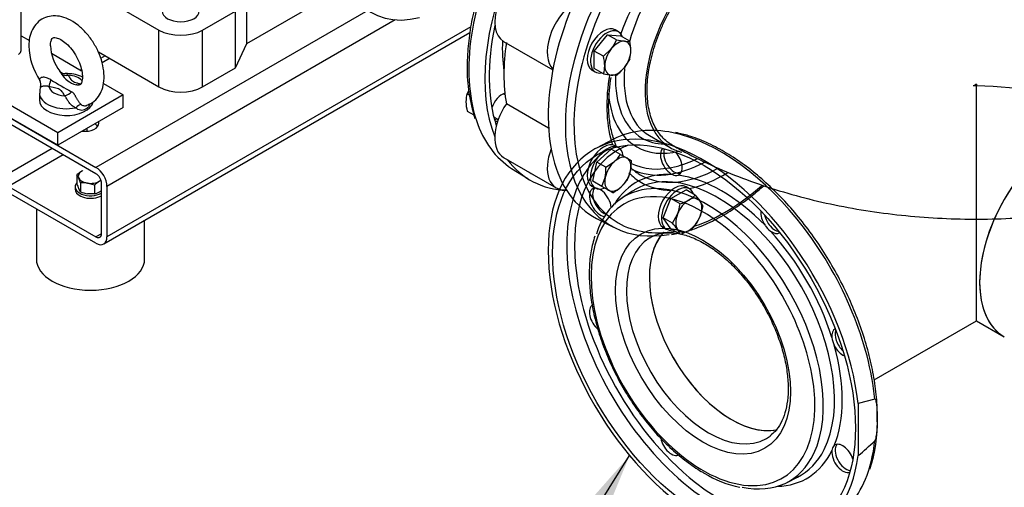
# Model space of a CAD drawing. Units: millimetres. Extents: x 200 to 8226, y 200 to 5740.
# Drawn here: x 5549 to 6312, y 2679 to 3042 of the extents above; entities that cross this region are included whole.
import ezdxf
from ezdxf.enums import TextEntityAlignment as Align
from ezdxf.lldxf.tags import DXFTag

# ---------------------------------------------------------------- set-up
doc = ezdxf.new("R2010")
doc.units = ezdxf.units.MM
for name, color, linetype in [('11023_-_BS_4848_', 7, 'Continuous'), ('12013_-_BS_4848_', 7, 'Continuous'), ('12013_-_FOOT', 7, 'Continuous'), ('22004_70_X_50_AV', 7, 'Continuous'), ('62014_DN150_PRES', 7, 'Continuous'), ('62022.1_DN80_PLA', 7, 'Continuous'), ('63060_ELBOW_DN15', 7, 'Continuous'), ('63113_VMV_DN150_', 7, 'Continuous'), ('73011_DN150_BUTT', 7, 'Continuous'), ('Default', 7, 'Continuous'), ('M10_FULL_HEX_NUT', 7, 'Continuous'), ('M10_PLAIN_WASHER', 7, 'Continuous'), ('M12_PLAIN_WASHER', 7, 'Continuous'), ('M16-LIFTING-EYE', 7, 'Continuous'), ('M16_FULL_HEX_NUT', 7, 'Continuous'), ('M16_PLAIN_WASHER', 7, 'Continuous'), ('M16_X_120_LG_HEX', 7, 'Continuous'), ('SV4602', 7, 'Continuous'), ('VMV_DN150_BRANCH', 7, 'Continuous')]:
    doc.layers.add(name, color=color, linetype=linetype)
doc.styles.add('SEACAD_seiso_ttf', font='AGENCYR.TTF')
tags = doc.linetypes.add('PHANTOM2', pattern=[31.75, 15.875, -3.175, 3.175, -3.175, 3.175, -3.175]).pattern_tags.tags
tags[14:15] = [DXFTag(74, 4), DXFTag(75, 0), DXFTag(340, '0'), DXFTag(46, 0.0), DXFTag(50, 0.0), DXFTag(44, 0.0), DXFTag(45, 0.0)]
tags[12:13] = [DXFTag(74, 4), DXFTag(75, 0), DXFTag(340, '0'), DXFTag(46, 0.0), DXFTag(50, 0.0), DXFTag(44, 0.0), DXFTag(45, 0.0)]
tags[10:11] = [DXFTag(74, 4), DXFTag(75, 0), DXFTag(340, '0'), DXFTag(46, 0.0), DXFTag(50, 0.0), DXFTag(44, 0.0), DXFTag(45, 0.0)]
tags[8:9] = [DXFTag(74, 4), DXFTag(75, 0), DXFTag(340, '0'), DXFTag(46, 0.0), DXFTag(50, 0.0), DXFTag(44, 0.0), DXFTag(45, 0.0)]
tags[6:7] = [DXFTag(74, 4), DXFTag(75, 0), DXFTag(340, '0'), DXFTag(46, 0.0), DXFTag(50, 0.0), DXFTag(44, 0.0), DXFTag(45, 0.0)]
tags[4:5] = [DXFTag(74, 4), DXFTag(75, 0), DXFTag(340, '0'), DXFTag(46, 0.0), DXFTag(50, 0.0), DXFTag(44, 0.0), DXFTag(45, 0.0)]

# ---------------------------------------------------------------- blocks, each defined once
blk = doc.blocks.new('SEANNOT_GROUP16')
at = {"layer": 'Default', "linetype": 'Continuous'}
blk.add_hatch(color=7, dxfattribs=at).paths.add_polyline_path([(5994.58, 2637.92), (6021.69, 2703.5), (5974.77, 2650.26)])
at = {"layer": 'Default', "color": 7, "linetype": 'Continuous'}
blk.add_line((5827.63, 2391.97), (5722.63, 2391.97), dxfattribs=at)
blk.add_lwpolyline([(5827.63, 2391.97), (6021.69, 2703.5)], dxfattribs=at)
at = {"layer": 'Default', "color": 7, "linetype": 'Continuous', "style": 'SEACAD_seiso_ttf'}
for s, p in [('ALTERNATIVE', (5289.27, 2426.97)), ('OPTION', (5380.75, 2321.97))]:
    blk.add_text(s, height=70, dxfattribs=at).set_placement(p, align=Align.TOP_LEFT)
blk = doc.blocks.new('SE3')
at = {"layer": '11023_-_BS_4848_', "color": 7, "linetype": 'Continuous'}
for p, q in [((5818.62, 3048.8), (5607.69, 2927.02)), ((5839.93, 3041.51), (5616.18, 2912.32)), ((5898.57, 3036.17), (5616.18, 2873.13)), ((5613.69, 2867.64), (5897.71, 3031.61)), ((5614.79, 3013.56), (5611.31, 3011.55)), ((5618.3, 3011.53), (5612.49, 3008.17)), ((5596.36, 3002.92), (5595.69, 3002.53)), ((5539.81, 2966.21), (5607.69, 2927.02)), ((5607.69, 2922.12), (5539.81, 2961.31)), ((5573.75, 2941.72), (5535.57, 2919.67)), ((5582.24, 2936.82), (5539.81, 2912.32)), ((5539.81, 2912.32), (5607.69, 2873.13)), ((5611.94, 2875.58), (5611.94, 2914.77)), ((5616.18, 2912.32), (5616.18, 2873.13)), ((5607.69, 2868.23), (5539.81, 2907.42)), ((5611.94, 2875.58), (5607.69, 2873.13))]:
    blk.add_line(p, q, dxfattribs=at)
for centre, major_axis, start_param, end_param in [((5599.21, 2961.31), (10.8, 0), 4.516022, 6.283185), ((5599.21, 2956.41), (-10.8, 0), 3.545307, 3.926991), ((5599.21, 2961.31), (10.8, 0), 0, 0.196367), ((5607.69, 2917.22), (-6, 10.39), 3.926991, 5.497787), ((5607.69, 2917.22), (3, -5.2), 0.785398, 2.356194), ((5607.69, 2878.03), (-3, 5.2), 2.356194, 3.926991), ((5607.69, 2878.03), (-6, 10.39), 2.356194, 3.926991)]:
    blk.add_ellipse(centre, major_axis=major_axis, ratio=0.57735, start_param=start_param, end_param=end_param, dxfattribs=at)
at = {"layer": '12013_-_BS_4848_', "color": 7, "linetype": 'Continuous'}
blk.add_line((5549.56, 3017.65), (5549.56, 3655.09), dxfattribs=at)
blk.add_ellipse((5542.36, 3017.65), major_axis=(-7.2, 0), ratio=0.57735, start_param=2.356194, end_param=3.141593, dxfattribs=at)
at = {"layer": '12013_-_FOOT', "color": 7, "linetype": 'Continuous'}
for p, q in [((5578, 2953.96), (5408.29, 3051.94)), ((5578, 2944.17), (5408.29, 3042.15)), ((5549.56, 3029.17), (5556, 3025.45)), ((5573.17, 3015.54), (5596.58, 3002.02)), ((5613.56, 2992.22), (5628.91, 2983.36)), ((5628.91, 2983.36), (5578, 2953.96)), ((5628.91, 2973.56), (5628.91, 2983.36)), ((5628.91, 2973.56), (5578, 2944.17)), ((5578, 2944.17), (5578, 2953.96))]:
    blk.add_line(p, q, dxfattribs=at)
at = {"layer": '22004_70_X_50_AV', "color": 7, "linetype": 'Continuous'}
for p, q in [((5561.45, 2894.93), (5561.45, 2855.98)), ((5645.45, 2855.98), (5645.45, 2885.97))]:
    blk.add_line(p, q, dxfattribs=at)
blk.add_ellipse((5603.45, 2855.98), major_axis=(42, 0), ratio=0.57735, start_param=3.141593, end_param=6.283185, dxfattribs=at)
at = {"layer": '62014_DN150_PRES', "color": 7, "linetype": 'PHANTOM2'}
for p, q in [((6009.27, 2948.91), (5996.11, 2942.05)), ((6023.94, 2908.58), (6015.95, 2903.32)), ((6211.96, 2747.37), (6199.11, 2743.91)), ((6199.11, 2743.91), (6199.11, 2703.5)), ((6143.44, 2682.5), (6151.99, 2686.79))]:
    blk.add_line(p, q, dxfattribs=at)
at = {"layer": '62014_DN150_PRES', "color": 7, "linetype": 'Continuous'}
for p, q in [((6037.07, 2951.77), (6053.29, 2942.41)), ((5930.16, 2926.3), (5942.68, 2918.34)), ((5930.16, 2926.3), (5942.68, 2918.34)), ((5996.11, 2887.49), (6009.27, 2880.63))]:
    blk.add_line(p, q, dxfattribs=at)
for centre, radius, start, end in [((6016.28, 3002.99), 120.64, 179.08015, 198.30587), ((6016.28, 3002.99), 120.64, 179.08013, 198.30593), ((6140.72, 2975.76), 135.29, 171.03061, 179.67172), ((6140.72, 2975.76), 135.29, 171.03061, 179.67169)]:
    blk.add_arc(centre, radius, start, end, dxfattribs=at)
at = {"layer": '62014_DN150_PRES', "color": 7, "linetype": 'PHANTOM2'}
for centre, radius, start, end in [((6057.77, 2926.61), 5.79, 242.63413, 286.05161), ((6140.62, 2890.95), 16.42, 212.56005, 234.3389), ((6195.06, 2796.66), 16.42, 185.66266, 207.43839), ((6104.2, 2728.58), 109.75, 341.1176, 1.79978), ((5896.58, 3058.03), 466.06, 310.47645, 312.58624), ((6184.51, 2707.08), 5.8, 133.95403, 177.36023), ((6124.55, 2763.9), 86.61, 238.75084, 258.39381)]:
    blk.add_arc(centre, radius, start, end, dxfattribs=at)
at = {"layer": '62014_DN150_PRES', "color": 7, "linetype": 'Continuous'}
for centre, major_axis, start_param, end_param in [((6017.42, 3072.59), (-85.18, -147.54), 3.821385, 5.811442), ((6030.26, 3065.17), (-85.5, -148.09), 3.928215, 5.857823), ((6079.48, 3036.76), (-85.5, -148.09), 4.072214, 6.307881), ((6092.32, 3029.34), (-85.18, -147.54), 4.044033, 5.91124), ((6095.6, 3027.45), (-82.78, -143.39), 4.13623, 5.1987), ((6100.69, 3024.51), (-47.4, -82.1), 2.956378, 6.283185), ((6095.6, 3027.45), (-64.75, -112.16), 4.41815, 5.006628), ((6084.47, 3033.87), (-47.4, -82.1), 4.239103, 5.142658), ((6030.26, 3065.17), (83.1, 143.93), 2.078835, 2.665359), ((6016.66, 3073.02), (-66.25, -114.74), -0.843639, -0.621503), ((6095.6, 3027.45), (-82.78, -143.39), 5.1987, 6.283185), ((6084.47, 3033.87), (-47.4, -82.1), 5.390841, 6.283185), ((6095.6, 3027.45), (-64.75, -112.16), 5.308053, 5.812309), ((6095.6, 3027.45), (-64.75, -112.16), -1.00418, -0.975133), ((6081.08, 3035.83), (-49.71, -86.1), 5.4509, 6.283185), ((5922.59, 2973.72), (-6, -10.39), 3.643049, 5.085324), ((6080.87, 3035.95), (-53.67, -92.95), 5.584301, 6.283185), ((5920.07, 2975.17), (6, 10.39), 3.533839, 3.785094), ((6017.42, 3072.59), (-85.18, -147.54), -0.471743, -0.024695), ((5922.59, 2973.72), (-6, -10.39), 0.089689, 0.393634), ((6081.08, 3035.83), (-49.71, -86.1), 0, 0.30603), ((6080.87, 3035.95), (-53.67, -92.95), 0, 0.503403), ((6100.69, 3024.51), (-47.4, -82.1), 0, 0.174236), ((6080.87, 3035.95), (-60.33, -104.5), 0.511837, 0.705407), ((6030.26, 3065.17), (-85.5, -148.09), -0.241259, 0.291924), ((6080.87, 3035.95), (-60.33, -104.5), 0.031647, 0.511837), ((6083.33, 3034.53), (-62.13, -107.62), 0.040885, 0.747686), ((6092.32, 3029.34), (-62.35, -108), 0, 0.762039), ((6030.26, 3065.17), (83.1, 143.93), 3.098747, 3.184439), ((6095.6, 3027.45), (-64.75, -112.16), 6.121002, 6.283185), ((6092.32, 3029.34), (-62.35, -108), 6.21286, 6.25849), ((6092.32, 3029.34), (-62.35, -108), 6.25849, 6.283185), ((6095.6, 3027.45), (-64.75, -112.16), 0.477189, 0.811656), ((6095.6, 3027.45), (-64.75, -112.16), 0, 0.314522), ((6095.6, 3027.45), (-82.78, -143.39), 0.588091, 1.031747), ((6092.32, 3029.34), (-85.18, -147.54), 5.91124, 6.730714), ((6095.6, 3027.45), (-82.78, -143.39), 0, 0.449804)]:
    blk.add_ellipse(centre, major_axis=major_axis, ratio=0.57735, start_param=start_param, end_param=end_param, dxfattribs=at)
at = {"layer": '62014_DN150_PRES', "color": 7, "linetype": 'PHANTOM2'}
for centre, major_axis, start_param, end_param in [((6079.47, 2792.78), (85.5, -148.09), 0.930621, 6.923361), ((6092.32, 2800.2), (85.18, -147.54), 2.667111, 3.116897), ((6092.32, 2800.2), (85.18, -147.54), 0.90244, 2.667111), ((6093.08, 2800.64), (-80.66, 139.71), 6.185503, 6.283185), ((6054.11, 2931.76), (-6, 10.39), 0.089689, 2.47333), ((6056.63, 2933.22), (-6, 10.39), 0.392246, 2.930276), ((6093.08, 2800.64), (-80.66, 139.71), 0, 0.841916), ((6090.08, 2798.91), (-82.85, 143.5), 0.04051, 0.428239), ((6054.11, 2931.76), (-6, 10.39), 3.024457, 5.085324), ((6093.08, 2800.64), (66.25, -114.74), 2.773539, 3.446483), ((6093.08, 2800.64), (-66.25, 114.74), 5.129734, 5.86584), ((5999, 2899.95), (6, -10.39), 0.880633, 5.88405), ((6001.52, 2901.4), (-6, 10.39), 0.211316, 2.573131), ((6081.86, 2794.16), (-63.78, 110.47), 5.905312, 6.283185), ((6090.13, 2798.94), (-64.06, 110.96), 5.895796, 6.283185), ((6090.13, 2798.94), (-64.06, 110.96), 3.503481, 5.895796), ((6090.08, 2798.91), (-82.85, 143.5), 0.428239, 2.693672), ((6081.86, 2794.16), (-63.78, 110.47), 0, 0.477374), ((6078.62, 2792.3), (-61.39, 106.32), 5.336751, 6.283185), ((6090.13, 2798.94), (-64.06, 110.96), 0, 0.033909), ((6081.86, 2794.16), (-63.78, 110.47), 3.520125, 5.905312), ((6078.62, 2792.3), (-61.39, 106.32), 0, 4.160387), ((6132.04, 2886.77), (-6, 10.39), 0.640509, 1.687932), ((6134.56, 2888.22), (-6, 10.39), 1.080486, 2.70474), ((6078.62, 2792.3), (-61.39, 106.32), 4.160387, 5.336751), ((6100.69, 2805.03), (-45, 77.94), 0.183743, 2.94826), ((6093.08, 2800.64), (66.25, -114.74), 1.202743, 1.93885), ((6132.04, 2886.77), (-6, 10.39), 2.239059, 3.163509), ((6082.87, 2794.74), (-45, 77.94), 0.010716, 3.141593), ((6093.08, 2800.64), (-80.66, 139.71), 0.841916, 2.177335), ((5999, 2809.96), (6, -10.39), 3.141593, 5.264135), ((6187.15, 2791.32), (-6, 10.39), -0.021917, 0.902534), ((6189.67, 2792.77), (-6, 10.39), 0.436852, 2.061107), ((6187.15, 2791.32), (-6, 10.39), 1.453661, 2.501084), ((6093.08, 2800.64), (66.25, -114.74), 0.417345, 1.153451), ((6054.11, 2714.51), (6, -10.39), 4.154837, 6.283185), ((6082.87, 2794.74), (-45, 77.94), 3.141593, 3.21955), ((6187.15, 2701.33), (-6, 10.39), 4.339454, 6.400321), ((6189.67, 2702.79), (-6, 10.39), 0.211316, 2.749347), ((6092.32, 2800.2), (85.18, -147.54), 0.47449, 0.668356), ((6081.86, 2794.16), (-63.78, 110.47), 2.662742, 3.520125), ((6093.08, 2800.64), (-66.25, 114.74), 2.836703, 3.509646), ((6090.13, 2798.94), (-64.06, 110.96), 3.107683, 3.503481), ((6187.15, 2701.33), (-6, 10.39), 0.668262, 3.051904), ((6092.32, 2800.2), (85.18, -147.54), 0.024695, 0.47449), ((6093.08, 2800.64), (-80.66, 139.71), 2.177335, 3.239275)]:
    blk.add_ellipse(centre, major_axis=major_axis, ratio=0.57735, start_param=start_param, end_param=end_param, dxfattribs=at)
for centre, major_axis in [((6079.47, 2792.78), (-83.1, 143.93)), ((6078.62, 2792.3), (-48, 83.14))]:
    blk.add_ellipse(centre, major_axis=major_axis, ratio=0.57735, dxfattribs=at)
at = {"layer": '62014_DN150_PRES', "color": 7, "linetype": 'Continuous'}
for points, knots in [([(6030.12, 3219.44), (6029.48, 3219.16), (6024.19, 3216.8), (6014.36, 3211.72), (6000.53, 3202.71), (5986.95, 3192.03), (5973.77, 3179.82), (5961.16, 3166.23), (5949.27, 3151.45), (5938.27, 3135.66), (5928.27, 3119.06), (5919.42, 3101.87), (5911.82, 3084.3), (5905.58, 3066.58), (5900.76, 3048.9), (5897.47, 3031.65), (5895.88, 3016.63), (5895.72, 3008.53), (5895.66, 3004.93)], [0.0996966, 0.0996966, 0.0996966, 0.0996966, 0.1081203, 0.1691815, 0.2303077, 0.2914192, 0.3524944, 0.4135297, 0.4745311, 0.5355087, 0.5964744, 0.6574412, 0.718419, 0.7794201, 0.8404579, 0.9015451, 0.9626921, 1, 1, 1, 1]), ([(6030.12, 3219.44), (6029.48, 3219.16), (6024.19, 3216.8), (6014.36, 3211.72), (6000.53, 3202.71), (5986.95, 3192.03), (5973.77, 3179.82), (5961.16, 3166.23), (5949.28, 3151.45), (5938.27, 3135.66), (5928.27, 3119.06), (5919.42, 3101.87), (5911.82, 3084.3), (5905.58, 3066.58), (5900.76, 3048.9), (5897.47, 3031.65), (5895.88, 3016.63), (5895.72, 3008.53), (5895.66, 3004.93)], [0.0996969, 0.0996969, 0.0996969, 0.0996969, 0.108119, 0.1691801, 0.2303062, 0.2914177, 0.3524928, 0.4135281, 0.4745294, 0.5355069, 0.5964726, 0.6574392, 0.718417, 0.779418, 0.8404557, 0.9015429, 0.9626899, 1, 1, 1, 1]), ([(6009.66, 2947.99), (6009.28, 2949.11), (6007.84, 2953.79), (6006.08, 2962.44), (6005.45, 2971.51), (6005.43, 2975.96), (6005.43, 2976.54)], [0.559531, 0.559531, 0.559531, 0.559531, 0.6189346, 0.8039808, 0.9780564, 1, 1, 1, 1]), ([(6011.59, 2942.93), (6010.44, 2945.58), (6008.24, 2951.87), (6006.08, 2962.44), (6005.45, 2971.51), (6005.43, 2975.96), (6005.43, 2976.54)], [0.466194, 0.466194, 0.466194, 0.466194, 0.6189303, 0.8039758, 0.9780506, 1, 1, 1, 1]), ([(6026.05, 2924.17), (6025.31, 2924.64), (6024.13, 2925.4), (6023, 2926.34), (6022.49, 2926.8)], [0, 0, 0, 0, 0.05008624, 0.09350798, 0.09350798, 0.09350798, 0.09350798]), ([(6066.53, 2877.62), (6069.5, 2878.52), (6077.21, 2881.29), (6089.38, 2886.87), (6103.26, 2895.12), (6115.43, 2903.97), (6122.89, 2910.25), (6125.84, 2912.86)], [0.0474258, 0.0474258, 0.0474258, 0.0474258, 0.08136, 0.1330684, 0.1848688, 0.2366802, 0.2711579, 0.2711579, 0.2711579, 0.2711579])]:
    blk.add_open_spline(points, degree=3, knots=knots, dxfattribs=at)
at = {"layer": '62014_DN150_PRES', "color": 7, "linetype": 'PHANTOM2'}
for points, knots in [([(6213.9, 2732.03), (6213.92, 2735.89), (6213.94, 2744.14), (6212.21, 2759.5), (6208.93, 2776.75), (6204.08, 2794.44), (6197.82, 2812.15), (6190.2, 2829.72), (6181.33, 2846.91), (6171.32, 2863.5), (6160.3, 2879.27), (6148.41, 2894.04), (6135.79, 2907.61), (6122.61, 2919.8), (6109.02, 2930.46), (6095.17, 2939.46), (6081.35, 2946.58), (6068.4, 2951.64), (6061.09, 2953.24), (6057.4, 2954.02)], [0, 0, 0, 0, 0.040351, 0.10133, 0.16228, 0.22319, 0.284062, 0.344907, 0.405734, 0.466556, 0.527386, 0.588233, 0.649111, 0.710033, 0.77101, 0.832051, 0.893153, 0.954295, 1, 1, 1, 1]), ([(5994.73, 2873.83), (5993.55, 2869.71), (5991.58, 2862.58), (5990.24, 2849.35), (5990.47, 2835.41), (5992.29, 2820.66), (5995.66, 2805.49), (6000.5, 2790.13), (6006.74, 2774.85), (6014.26, 2759.91), (6022.93, 2745.55), (6032.6, 2732.01), (6043.12, 2719.54), (6054.34, 2708.32), (6065.71, 2698.83), (6074.5, 2692.86), (6078.79, 2690.34), (6079.62, 2689.86)], [0, 0, 0, 0, 0.068394, 0.139144, 0.210146, 0.281189, 0.352179, 0.423102, 0.493968, 0.564797, 0.635617, 0.706451, 0.777321, 0.848255, 0.919281, 0.986673, 1, 1, 1, 1]), ([(6037.52, 2872.3), (6037.92, 2872.61), (6040.16, 2874.3), (6045.69, 2875.95), (6053.75, 2876.71), (6062.76, 2875.36), (6072.2, 2872.11), (6081.89, 2867.01), (6091.62, 2860.18), (6101.15, 2851.75), (6110.24, 2841.91), (6118.66, 2830.9), (6126.19, 2818.97), (6132.64, 2806.44), (6137.85, 2793.61), (6141.69, 2780.82), (6144.08, 2768.4), (6144.98, 2756.66), (6144.42, 2745.92), (6142.43, 2736.42), (6139.17, 2728.47), (6135.14, 2722.45), (6132.17, 2720.09), (6130.68, 2718.94)], [0, 0, 0, 0, 0.009617, 0.063064, 0.116224, 0.167572, 0.217749, 0.267495, 0.317167, 0.366891, 0.416719, 0.466641, 0.516626, 0.56663, 0.616604, 0.666496, 0.716262, 0.765868, 0.815307, 0.864646, 0.914032, 0.963877, 1, 1, 1, 1]), ([(6211.96, 2714.88), (6212.11, 2715.02), (6212.22, 2715.21), (6212.42, 2715.6), (6212.49, 2715.79), (6212.7, 2716.38), (6212.8, 2716.77), (6213.08, 2717.92), (6213.21, 2718.67), (6213.54, 2720.9), (6213.67, 2722.36), (6213.99, 2726.68), (6214.06, 2729.49), (6214.06, 2733.64), (6214.04, 2735.04), (6213.96, 2737.79), (6213.89, 2739.15), (6213.68, 2741.82), (6213.54, 2743.13), (6213.21, 2745), (6213.08, 2745.61), (6212.81, 2746.45), (6212.7, 2746.72), (6212.49, 2747.07), (6212.42, 2747.18), (6212.22, 2747.34), (6212.11, 2747.4), (6211.96, 2747.37)], [0, 0, 0, 0, 0.015625, 0.015625, 0.03125, 0.03125, 0.0625, 0.0625, 0.125, 0.125, 0.25, 0.25, 0.5, 0.5, 0.625, 0.625, 0.75, 0.75, 0.875, 0.875, 0.9375, 0.9375, 0.96875, 0.96875, 0.984375, 0.984375, 1, 1, 1, 1])]:
    blk.add_open_spline(points, degree=3, knots=knots, dxfattribs=at)
at = {"layer": '62014_DN150_PRES', "color": 7, "linetype": 'Continuous'}
blk.add_open_spline([(6054.33, 2874.98), (6056.27, 2875.29), (6058.01, 2875.57), (6059.73, 2875.91)], degree=3, dxfattribs=at)
at = {"layer": '62022.1_DN80_PLA', "color": 7, "linetype": 'Continuous'}
blk.add_ellipse((5881.77, 3150.9), major_axis=(60, 103.92), ratio=0.57735, start_param=5.761696, end_param=9.935896, dxfattribs=at)
at = {"layer": '63060_ELBOW_DN15', "color": 7, "linetype": 'Continuous'}
for points, knots in [([(6054.59, 2944.43), (6053.28, 2945.18), (6052.02, 2946.03), (6049.43, 2948.07), (6048.11, 2949.3), (6044.46, 2953.3), (6042.4, 2956.41), (6039.02, 2963.51), (6037.7, 2967.53), (6035.91, 2976.13), (6035.43, 2980.73), (6035.33, 2988.11), (6035.4, 2990.65), (6035.76, 2995.78), (6036.04, 2998.38), (6036.81, 3003.66), (6037.3, 3006.34), (6038.47, 3011.76), (6039.17, 3014.52), (6041.55, 3022.82), (6043.51, 3028.32), (6046.98, 3036.52), (6048.22, 3039.24), (6050.9, 3044.67), (6052.33, 3047.37), (6056.79, 3055.26), (6060.04, 3060.31), (6065.32, 3067.57), (6067.16, 3069.95), (6070.92, 3074.52), (6072.83, 3076.71), (6078.7, 3083.02), (6082.76, 3086.87), (6091.18, 3093.83), (6095.44, 3096.84), (6101.82, 3100.64), (6103.95, 3101.78), (6108.22, 3103.84), (6110.37, 3104.75), (6116.7, 3107.06), (6120.79, 3108.07), (6128.72, 3109.02), (6132.59, 3108.95), (6139.75, 3107.74), (6143.09, 3106.61), (6146.38, 3104.82), (6146.59, 3104.7), (6146.8, 3104.58)], [0.4082716, 0.4082716, 0.4082716, 0.4082716, 0.421875, 0.421875, 0.4375, 0.4375, 0.46875, 0.46875, 0.5, 0.5, 0.53125, 0.53125, 0.546875, 0.546875, 0.5625, 0.5625, 0.578125, 0.578125, 0.59375, 0.59375, 0.625, 0.625, 0.640625, 0.640625, 0.65625, 0.65625, 0.6875, 0.6875, 0.703125, 0.703125, 0.71875, 0.71875, 0.75, 0.75, 0.78125, 0.78125, 0.796875, 0.796875, 0.8125, 0.8125, 0.84375, 0.84375, 0.875, 0.875, 0.90625, 0.90625, 0.9084227, 0.9084227, 0.9084227, 0.9084227]), ([(6054.61, 2944.47), (6058.22, 2942.42), (6068.24, 2936.76), (6087.8, 2927.29), (6112.13, 2917.36), (6137.7, 2908.73), (6164.05, 2901.53), (6191.1, 2895.75), (6218.66, 2891.39), (6246.59, 2888.45), (6274.74, 2886.93), (6302.98, 2886.84), (6331.15, 2888.16), (6359.12, 2890.91), (6386.74, 2895.08), (6413.88, 2900.68), (6440.39, 2907.7), (6466.2, 2916.18), (6490.89, 2926.03), (6511.57, 2935.85), (6522.41, 2941.94), (6526.9, 2944.48)], [0, 0, 0, 0, 0.024841, 0.080748, 0.136606, 0.192383, 0.247997, 0.303423, 0.358673, 0.413783, 0.468804, 0.523792, 0.578808, 0.633897, 0.689122, 0.744545, 0.800226, 0.856216, 0.912544, 0.969206, 1, 1, 1, 1])]:
    blk.add_open_spline(points, degree=3, knots=knots, dxfattribs=at)
at = {"layer": '63113_VMV_DN150_', "color": 7, "linetype": 'PHANTOM2'}
for p, q in [((6290.76, 2991.59), (6290.76, 2990.22)), ((6290.76, 2808.08), (6290.76, 2990.22)), ((6211.45, 2762.29), (6290.76, 2808.08)), ((6290.76, 2808.08), (6312.44, 2795.56))]:
    blk.add_line(p, q, dxfattribs=at)
for centre, major_axis, start_param, end_param in [((6289.56, 2915.47), (46.2, 80.02), 0.766988, 0.803809), ((6290.76, 2914.77), (130.67, 0), 1.570796, 1.589207), ((6290.76, 2914.77), (-130.67, 0), 3.926991, 4.712389), ((6358.64, 2875.58), (-46.2, -80.02), 3.141593, 6.283185), ((6100.69, 2805.03), (-45, 77.94), 0.18912, 2.940033)]:
    blk.add_ellipse(centre, major_axis=major_axis, ratio=0.57735, start_param=start_param, end_param=end_param, dxfattribs=at)
at = {"layer": '73011_DN150_BUTT', "color": 7, "linetype": 'Continuous'}
for p, q in [((5923.93, 3024.82), (5962.14, 3002.75)), ((5958.84, 2957.55), (5926.12, 2976.44)), ((5923.93, 2934.83), (5964.66, 2911.31))]:
    blk.add_line(p, q, dxfattribs=at)
for centre, major_axis, start_param, end_param in [((5940.43, 3053.4), (16.5, 28.59), 0.659941, 3.141593), ((5981.16, 3029.89), (16.5, 28.59), 0.903285, 2.980942), ((6034.51, 3062.72), (-78, -135.1), 5.310616, 5.684958), ((5940.43, 2963.41), (16.5, 28.59), 1.44534, 3.141593), ((5981.16, 2939.9), (16.5, 28.59), 1.843451, 3.547957)]:
    blk.add_ellipse(centre, major_axis=major_axis, ratio=0.57735, start_param=start_param, end_param=end_param, dxfattribs=at)
at = {"layer": 'M10_FULL_HEX_NUT', "color": 7, "linetype": 'Continuous'}
for p, q in [((5592.84, 2921.16), (5592.84, 2914.33)), ((5595.71, 2914.98), (5594.28, 2918.77)), ((5595.71, 2914.98), (5595.71, 2908.15)), ((5606.42, 2913.33), (5601.07, 2914.85)), ((5606.42, 2913.33), (5606.42, 2906.5)), ((5595.71, 2908.15), (5594.28, 2910.54)), ((5606.42, 2906.5), (5601.07, 2906.62))]:
    blk.add_line(p, q, dxfattribs=at)
for centre, radius, start, end in [((5608.57, 2904.43), 22.97, 120.94936, 133.22796), ((5583.68, 2914.04), 11.6, 24.06321, 37.8643), ((5625.12, 2924.38), 33.8, 197.28908, 204.1638), ((5597.88, 2893.51), 21.58, 81.50299, 95.7551), ((5622.15, 2896.59), 22.97, 120.94936, 133.22796), ((5617.63, 2903.69), 14.56, 114.41562, 120.06751), ((5604.96, 2930.41), 24.1, 247.43577, 260.69945), ((5603.04, 2920.66), 14.56, 283.4096, 300.06647), ((5598.54, 2927.74), 22.94, 300.94239, 305.74936)]:
    blk.add_arc(centre, radius, start, end, dxfattribs=at)
for major_axis, start_param, end_param in [((9.6, 0), 2.356194, 3.403392), ((-9.6, 0), 0.261799, 1.308997), ((9.6, 0), -4.037257, -3.926991), ((-9.6, 0), 1.308997, 2.356194), ((-9.6, 0), -3.926991, -3.732256)]:
    blk.add_ellipse((5603.55, 2920.21), major_axis=major_axis, ratio=0.57735, start_param=start_param, end_param=end_param, dxfattribs=at)
at = {"layer": 'M10_PLAIN_WASHER', "color": 7, "linetype": 'Continuous'}
blk.add_line((5591.55, 2911.98), (5591.55, 2910.02), dxfattribs=at)
for centre, start_param in [((5603.55, 2911.98), 2.673176), ((5603.55, 2910.02), 3.141593)]:
    blk.add_ellipse(centre, major_axis=(12, 0), ratio=0.57735, start_param=start_param, end_param=5.48627, dxfattribs=at)
at = {"layer": 'M12_PLAIN_WASHER', "color": 7, "linetype": 'Continuous'}
blk.add_ellipse((5673.46, 3048.27), major_axis=(14.4, 0), ratio=0.57735, start_param=3.141593, end_param=6.283185, dxfattribs=at)
at = {"layer": 'M16-LIFTING-EYE', "color": 7, "linetype": 'Continuous'}
blk.add_line((5563.78, 2984.67), (5563.78, 2979.44), dxfattribs=at)
for centre, radius, start, end in [((5605.22, 3022.57), 49.64, 181.4409, 214.34192), ((5606.97, 3022.97), 34.62, 182.72065, 217.92132), ((5867.65, 3487.32), 573.95, 239.08204, 240.91796), ((5583.62, 3005.31), 5.44, 216.79838, 272.54403), ((5597.33, 3009.72), 19.29, 211.52922, 254.5571), ((5559.57, 2991.34), 5.48, 336.82494, 34.70565)]:
    blk.add_arc(centre, radius, start, end, dxfattribs=at)
for centre, major_axis, ratio, start_param, end_param in [((5571.05, 2995.63), (-1.31, -7.08), 0.249586, 0.638783, 1.518499), ((5586.17, 3004.36), (-6.29, -3.5), 0.777415, 0.283047, 1.162763), ((5584.78, 2990.55), (13.8, 0), 0.57735, 0.510915, 1.469902), ((5584.78, 2990.55), (-13.8, 0), 0.57735, 0.100894, 1.469902), ((5584.78, 2984.67), (21, 0), 0.57735, 3.140164, 5.065436), ((5584.78, 2979.44), (21, 0), 0.57735, 3.141593, 6.147286), ((5583.39, 2988.5), (6.29, 3.5), 0.777415, 4.304355, 5.184071), ((5594.53, 2969.4), (4.05, 5.95), 0.610481, 0.520158, 1.31439)]:
    blk.add_ellipse(centre, major_axis=major_axis, ratio=ratio, start_param=start_param, end_param=end_param, dxfattribs=at)
for points, knots in [([(5600.53, 2975.4), (5601.74, 2975.78), (5604.65, 2976.74), (5608.83, 2980.5), (5612.13, 2985.94), (5613.91, 2992.51), (5614.14, 3000.01), (5612.74, 3008.26), (5609.73, 3016.71), (5605.33, 3024.79), (5599.78, 3032.03), (5593.32, 3038.05), (5586.44, 3042.27), (5579.57, 3044.5), (5573.06, 3044.75), (5566.94, 3043.03), (5561.77, 3039.33), (5558.09, 3034.1), (5555.97, 3027.91), (5555.7, 3023.74), (5555.6, 3021.33)], [0, 0, 0, 0, 0.029319, 0.083478, 0.136319, 0.191045, 0.249657, 0.311142, 0.373077, 0.434851, 0.496837, 0.559479, 0.623407, 0.68103, 0.73489, 0.786451, 0.841354, 0.894293, 0.948293, 1, 1, 1, 1]), ([(5572.4, 3021.33), (5572.43, 3022.16), (5572.5, 3024.19), (5573.34, 3026.67), (5574.2, 3027.5), (5574.58, 3027.74), (5576.66, 3027.82), (5580.31, 3026.44), (5584.69, 3023.28), (5589.02, 3018.65), (5592.81, 3012.93), (5595.6, 3006.69), (5597.11, 3000.68), (5597.29, 2995.67), (5596.44, 2992.37), (5595.48, 2991.17), (5595.09, 2991.05), (5594.01, 2990.66), (5592.65, 2991.14), (5592.27, 2991.27)], [0, 0, 0, 0, 0.03181, 0.092087, 0.154047, 0.22554, 0.284957, 0.348788, 0.410753, 0.473591, 0.537783, 0.602485, 0.666482, 0.728791, 0.789435, 0.850876, 0.919086, 0.980366, 1, 1, 1, 1]), ([(5572.75, 2994.93), (5571.65, 2995.6), (5570.49, 2996.2), (5568.68, 2996.76), (5568.06, 2996.89), (5566.88, 2996.99), (5566.31, 2996.96), (5564.84, 2996.64), (5564.22, 2996.16), (5563.89, 2995.41), (5563.87, 2995.15), (5563.99, 2994.66), (5564.12, 2994.43), (5564.33, 2994.21)], [0, 0, 0, 0, 0.25, 0.25, 0.375, 0.375, 0.5, 0.5, 0.75, 0.75, 0.875, 0.875, 1, 1, 1, 1]), ([(5579.5, 3001.68), (5579.65, 3001.46), (5579.8, 3001.23), (5580.25, 3000.55), (5580.56, 3000.09), (5580.89, 2999.63)], [0.8084728, 0.8084728, 0.8084728, 0.8084728, 0.875, 0.875, 1, 1, 1, 1]), ([(5597.13, 2997.09), (5596.88, 2997.22), (5594.78, 2998.23), (5590.39, 2999.61), (5586.29, 2999.76), (5583.89, 2999.8)], [0.5638373, 0.5638373, 0.5638373, 0.5638373, 0.5920096, 0.7960198, 1, 1, 1, 1]), ([(5586.17, 2998.48), (5585.82, 2998.76), (5585.55, 2999.03), (5585.06, 2999.46), (5584.83, 2999.63), (5584.37, 2999.8), (5584.15, 2999.83), (5583.92, 2999.83)], [0, 0, 0, 0, 0.125, 0.125, 0.25, 0.25, 0.3506774, 0.3506774, 0.3506774, 0.3506774]), ([(5586.17, 2998.48), (5586.41, 2998.05), (5586.65, 2997.62), (5587.15, 2996.77), (5587.41, 2996.35), (5588.01, 2995.51), (5588.35, 2995.11), (5589.15, 2994.35), (5589.61, 2993.99), (5590.73, 2993.34), (5591.34, 2993.07), (5592.67, 2992.61), (5593.37, 2992.42), (5594.69, 2992.1), (5595.29, 2991.97), (5595.89, 2991.85)], [0, 0, 0, 0, 0.125, 0.125, 0.25, 0.25, 0.375, 0.375, 0.5, 0.5, 0.625, 0.625, 0.75, 0.75, 0.8526392, 0.8526392, 0.8526392, 0.8526392]), ([(5571.05, 2989.75), (5570.81, 2989.85), (5570.55, 2989.93), (5570.02, 2990.06), (5569.76, 2990.1), (5569.23, 2990.15), (5568.96, 2990.16), (5568.44, 2990.16), (5568.18, 2990.15), (5567.45, 2990.08), (5567, 2990.01), (5566.4, 2989.88), (5566.21, 2989.84), (5565.87, 2989.74), (5565.72, 2989.7), (5565.44, 2989.6), (5565.32, 2989.55), (5565.1, 2989.46), (5565.01, 2989.41), (5564.77, 2989.27), (5564.68, 2989.19), (5564.64, 2989.12), (5564.64, 2989.11), (5564.64, 2989.11)], [0, 0, 0, 0, 0.0625, 0.0625, 0.125, 0.125, 0.1875, 0.1875, 0.25, 0.25, 0.375, 0.375, 0.4375, 0.4375, 0.5, 0.5, 0.5625, 0.5625, 0.625, 0.625, 0.75, 0.75, 0.7582505, 0.7582505, 0.7582505, 0.7582505]), ([(5583.39, 2982.63), (5583.16, 2983.05), (5582.92, 2983.48), (5582.42, 2984.33), (5582.16, 2984.76), (5581.56, 2985.59), (5581.22, 2985.99), (5580.63, 2986.56), (5580.41, 2986.75), (5579.94, 2987.1), (5579.68, 2987.27), (5578.85, 2987.75), (5578.23, 2988.03), (5576.9, 2988.49), (5576.19, 2988.69), (5574.75, 2989.03), (5574.02, 2989.19), (5572.54, 2989.47), (5571.8, 2989.61), (5571.05, 2989.75)], [0, 0, 0, 0, 0.125, 0.125, 0.25, 0.25, 0.375, 0.375, 0.4375, 0.4375, 0.5, 0.5, 0.625, 0.625, 0.75, 0.75, 0.875, 0.875, 1, 1, 1, 1]), ([(5592.04, 2973.3), (5591.58, 2973.48), (5591.12, 2973.7), (5590.2, 2974.23), (5589.75, 2974.53), (5588.86, 2975.23), (5588.43, 2975.62), (5587.61, 2976.45), (5587.21, 2976.91), (5586.66, 2977.61), (5586.49, 2977.85), (5586.15, 2978.34), (5585.98, 2978.59), (5585.52, 2979.33), (5585.25, 2979.82), (5584.74, 2980.75), (5584.51, 2981.2), (5584.01, 2982), (5583.74, 2982.34), (5583.39, 2982.63)], [0, 0, 0, 0, 0.125, 0.125, 0.25, 0.25, 0.375, 0.375, 0.5, 0.5, 0.5625, 0.5625, 0.625, 0.625, 0.75, 0.75, 0.875, 0.875, 1, 1, 1, 1]), ([(5596.24, 2975.79), (5596.06, 2975.94), (5595.88, 2976.11), (5595.51, 2976.48), (5595.33, 2976.67), (5594.98, 2977.09), (5594.8, 2977.31), (5594.44, 2977.78), (5594.26, 2978.03), (5593.91, 2978.55), (5593.74, 2978.81), (5593.4, 2979.36), (5593.24, 2979.65), (5592.9, 2980.23), (5592.74, 2980.52), (5592.43, 2981.1), (5592.27, 2981.39), (5591.97, 2981.95), (5591.83, 2982.22), (5591.54, 2982.73), (5591.41, 2982.97), (5591.13, 2983.42), (5591, 2983.63), (5590.73, 2984.02), (5590.59, 2984.19), (5590.18, 2984.67), (5589.9, 2984.93), (5589.32, 2985.38), (5589.01, 2985.56), (5588.68, 2985.74)], [0, 0, 0, 0, 0.0625, 0.0625, 0.125, 0.125, 0.1875, 0.1875, 0.25, 0.25, 0.3125, 0.3125, 0.375, 0.375, 0.4375, 0.4375, 0.5, 0.5, 0.5625, 0.5625, 0.625, 0.625, 0.6875, 0.6875, 0.75, 0.75, 0.875, 0.875, 1, 1, 1, 1]), ([(5603.18, 2976.32), (5603.05, 2976.06), (5602.92, 2975.8), (5602.38, 2974.8), (5601.92, 2974.14), (5600.86, 2972.97), (5600.27, 2972.48), (5598.39, 2971.4), (5596.94, 2971.16), (5594.28, 2971.63), (5593.04, 2972.32), (5592.04, 2973.3)], [0.2073118, 0.2073118, 0.2073118, 0.2073118, 0.25, 0.25, 0.375, 0.375, 0.5, 0.5, 0.75, 0.75, 1, 1, 1, 1]), ([(5596.24, 2975.79), (5596.58, 2975.51), (5596.97, 2975.29), (5597.84, 2974.98), (5598.29, 2974.9), (5599.23, 2974.87), (5599.72, 2974.92), (5600.33, 2975.08), (5600.48, 2975.13), (5600.62, 2975.18)], [0, 0, 0, 0, 0.125, 0.125, 0.25, 0.25, 0.375, 0.375, 0.4137604, 0.4137604, 0.4137604, 0.4137604])]:
    blk.add_open_spline(points, degree=3, knots=knots, dxfattribs=at)
blk.add_open_spline([(5564.77, 2989.07), (5564.18, 2988.36), (5563.92, 2986.9), (5564.01, 2984.71)], degree=3, dxfattribs=at)
at = {"layer": 'M16_FULL_HEX_NUT', "color": 7, "linetype": 'Continuous'}
for p, q in [((5895.69, 2984.28), (5897.33, 2983.33)), ((5895.69, 2970.7), (5900.74, 2967.79)), ((5600.85, 2955.15), (5600.85, 2957.36))]:
    blk.add_line(p, q, dxfattribs=at)
for centre, radius, start, end in [((5916.61, 2978.04), 21.83, 163.40268, 180.07339), ((5925.21, 2970.98), 32.38, 151.34058, 155.7551), ((5929.19, 2978.58), 34.42, 180.94239, 193.23494)]:
    blk.add_arc(centre, radius, start, end, dxfattribs=at)
at = {"layer": 'M16_PLAIN_WASHER', "color": 7, "linetype": 'Continuous'}
for p, q in [((6013.07, 3032.25), (6010.53, 3033.72)), ((5992.53, 3002.54), (5995.07, 3001.07)), ((6013.07, 2942.26), (6010.53, 2943.73)), ((5992.53, 2912.55), (5995.07, 2911.08)), ((6068.18, 2910.44), (6065.63, 2911.91)), ((6047.63, 2880.74), (6050.18, 2879.27))]:
    blk.add_line(p, q, dxfattribs=at)
for centre, major_axis, start_param, end_param in [((6001.53, 3018.13), (-9, -15.59), 3.141593, 6.283185), ((6004.07, 3016.66), (-9, -15.59), 2.673176, 6.283185), ((6004.07, 3016.66), (-9, -15.59), 0, 0.458933), ((5917.52, 2976.64), (5.1, 8.83), -0.344701, -0.307699), ((5920.07, 2975.17), (-5.1, -8.83), 3.172725, 3.284441), ((5920.07, 2975.17), (-5.1, -8.83), 0.249894, 0.344701), ((6001.53, 2928.14), (-9, -15.59), 3.141593, 6.283185), ((6004.07, 2926.67), (-9, -15.59), 2.525391, 6.283185), ((6004.07, 2926.67), (-9, -15.59), 0, 0.624931), ((6056.63, 2896.33), (-9, -15.59), 3.141593, 6.283185), ((6059.18, 2894.86), (-9, -15.59), 2.673176, 6.283185), ((6059.18, 2894.86), (-9, -15.59), 0, 0.468417)]:
    blk.add_ellipse(centre, major_axis=major_axis, ratio=0.57735, start_param=start_param, end_param=end_param, dxfattribs=at)
at = {"layer": 'M16_X_120_LG_HEX', "color": 7, "linetype": 'Continuous'}
for p, q in [((5994.31, 3017.32), (6004.5, 3029.99)), ((6011.65, 3025.86), (6004.5, 3029.99)), ((6004.5, 3029.99), (6014.68, 3029.08)), ((6011.65, 3025.86), (6017.65, 3024.88)), ((6021.83, 3024.95), (6014.68, 3029.08)), ((6001.46, 3013.2), (6007.47, 3019)), ((6001.46, 3013.2), (5994.31, 3017.32)), ((5994.31, 3003.75), (5994.31, 3017.32)), ((6021.83, 3011.38), (6017.65, 3004.52)), ((6001.46, 2999.62), (5994.31, 3003.75)), ((6011.65, 2998.71), (6007.47, 2998.64)), ((5925.09, 2983.36), (5923.79, 2984.11)), ((5916.29, 2966.27), (5919.84, 2964.22)), ((5996.18, 2931.23), (6007.54, 2941.3)), ((6014.69, 2937.17), (6007.54, 2941.3)), ((6014.69, 2937.17), (6019.76, 2934.24)), ((6019.76, 2934.24), (6023, 2932.37)), ((5993.14, 2916.36), (5996.18, 2931.23)), ((6003.33, 2927.1), (5996.18, 2931.23)), ((6003.33, 2927.1), (6009.92, 2931.61)), ((6023, 2932.37), (6022.39, 2924.41)), ((6000.29, 2912.23), (6002.72, 2919.14)), ((6000.29, 2912.23), (5993.14, 2916.36)), ((6005.36, 2909.3), (6000.29, 2912.23)), ((6019.96, 2917.5), (6015.19, 2911.94)), ((6008.6, 2907.43), (6005.36, 2909.3)), ((6053.72, 2902.97), (6065.48, 2909.76)), ((6072.63, 2905.63), (6065.48, 2909.76)), ((6072.63, 2905.63), (6076.48, 2900.93)), ((6047.84, 2887.82), (6053.72, 2902.97)), ((6060.87, 2898.85), (6053.72, 2902.97)), ((6078.51, 2897.27), (6076.48, 2889.17)), ((6055, 2883.69), (6047.84, 2887.82)), ((6053.72, 2879.46), (6047.84, 2887.82)), ((6055, 2883.69), (6058.85, 2890.74)), ((6060.87, 2875.33), (6053.72, 2879.46)), ((6060.87, 2875.33), (6058.85, 2878.99))]:
    blk.add_line(p, q, dxfattribs=at)
for centre, radius, start, end in [((5982.13, 3039.16), 32.38, 321.50299, 335.7551), ((6019.45, 3042.19), 17.41, 264.06321, 277.8643), ((5988.33, 3017.07), 34.42, 0.94239, 13.23494), ((6000.91, 3017.61), 21.83, 343.40268, 0.07339), ((5967.96, 3005.32), 34.42, 0.94239, 13.23494), ((5980.55, 3005.85), 21.83, 343.40268, 0.07339), ((5989.67, 3027.42), 36.16, 307.43577, 320.69945), ((6012.62, 3049.08), 50.7, 257.28908, 264.1638), ((5991.62, 2952.13), 27.49, 311.72526, 327.03761), ((5968.26, 2925.79), 35.1, 349.07315, 2.13307), ((5995.47, 2930), 27.49, 332.96239, 348.27474), ((5992.2, 2938.46), 35.1, 297.86693, 310.92685), ((6056.77, 2920.63), 21.83, 299.92661, 316.59732), ((6025.02, 2903.52), 36.16, 339.30055, 352.56423), ((6050.95, 2931.8), 34.42, 286.76506, 299.05761), ((6062.39, 2890.71), 17.41, 22.1357, 35.93679), ((6046.36, 2901.04), 32.38, 324.2449, 338.49701), ((6017.74, 2849.3), 50.7, 35.8362, 42.71092), ((6056.77, 2897.12), 21.83, 299.92661, 316.59732), ((6050.95, 2908.28), 34.42, 286.76506, 299.05761)]:
    blk.add_arc(centre, radius, start, end, dxfattribs=at)
for centre, major_axis, start_param, end_param in [((6012.56, 3011.76), (7.2, 12.47), 1.308997, 2.356194), ((6012.56, 3011.76), (7.2, 12.47), 0.261799, 1.308997), ((6012.56, 3011.76), (-7.2, -12.47), 2.356194, 3.403392), ((6012.56, 3011.76), (-7.2, -12.47), 1.308997, 2.356194), ((6012.56, 3011.76), (7.2, 12.47), 2.356194, 3.403392), ((6012.56, 3011.76), (-7.2, -12.47), 0.261799, 1.308997), ((6012.56, 2921.77), (7.2, 12.47), 0, 1.047198), ((6012.56, 2921.77), (-7.2, -12.47), 2.094395, 3.141593), ((6012.56, 2921.77), (7.2, 12.47), 1.047198, 2.094395), ((6012.56, 2921.77), (7.2, 12.47), 2.094395, 3.141593), ((6012.56, 2921.77), (-7.2, -12.47), 1.047198, 2.094395), ((6012.56, 2921.77), (-7.2, -12.47), 0, 1.047198), ((6067.66, 2889.96), (-7.2, -12.47), 2.879793, 3.926991), ((6067.66, 2889.96), (7.2, 12.47), 0.785398, 1.832596), ((6067.66, 2889.96), (7.2, 12.47), 4.974188, 6.021386), ((6067.66, 2889.96), (-7.2, -12.47), 4.974188, 6.021386), ((6067.66, 2889.96), (-7.2, -12.47), 0.785398, 1.832596), ((6067.66, 2889.96), (7.2, 12.47), 2.879793, 3.926991)]:
    blk.add_ellipse(centre, major_axis=major_axis, ratio=0.57735, start_param=start_param, end_param=end_param, dxfattribs=at)
at = {"layer": 'SV4602', "color": 7, "linetype": 'Continuous'}
for p, q in [((5549.56, 3095.31), (5656.48, 3033.57)), ((5724.64, 3023.05), (5724.64, 3067.14)), ((5724.64, 3023.05), (5793.93, 3063.05)), ((5690.43, 3033.57), (5715.88, 3048.27)), ((5715.88, 3004.18), (5715.88, 3048.27)), ((5656.48, 2989.48), (5656.48, 3033.57)), ((5690.43, 2989.48), (5690.43, 3033.57)), ((5715.88, 3004.18), (5724.64, 3023.05)), ((5609.52, 3016.6), (5656.48, 2989.48)), ((5690.43, 2989.48), (5715.88, 3004.18))]:
    blk.add_line(p, q, dxfattribs=at)
for centre in [(5673.46, 3043.37), (5673.46, 2999.28)]:
    blk.add_ellipse(centre, major_axis=(-24, 0), ratio=0.57735, start_param=0.785398, end_param=2.356194, dxfattribs=at)
at = {"layer": 'VMV_DN150_BRANCH', "color": 7, "linetype": 'PHANTOM2'}
blk.add_ellipse((6358.64, 2875.58), major_axis=(46.2, 80.02), ratio=0.57735, start_param=0, end_param=3.141593, dxfattribs=at)

msp = doc.modelspace()

# ---------------------------------------------------------------- block references
at = {"layer": 'Default'}
for name in ['SE3', 'SEANNOT_GROUP16']:
    msp.add_blockref(name, (0, 0), dxfattribs=at)

doc.saveas('drawing.dxf')
